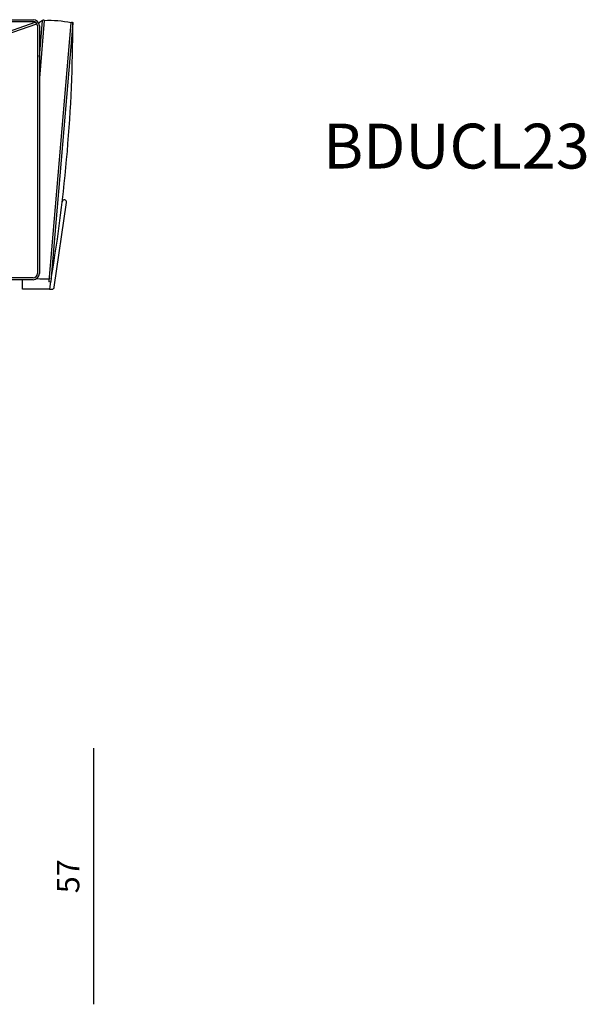
# Model space of a CAD drawing. Units: millimetres. Extents: x 4197 to 98989, y -3929 to 20992.
# Drawn here: x 7032 to 8295, y 10536 to 12732 of the extents above; entities that cross this region are included whole.
import ezdxf

# ---------------------------------------------------------------- set-up
doc = ezdxf.new("R2010")
doc.units = ezdxf.units.MM
doc.header["$LTSCALE"] = 0.02
doc.styles.get("Standard").update_dxf_attribs({"font": 'arial.ttf'})
doc.dimstyles.new('2 - CAT - catalogo collezione', dxfattribs={"dimscale": 2.5, "dimtxt": 20, "dimasz": 10, "dimexe": 1.25, "dimexo": 0.625, "dimgap": 10, "dimtad": 1, "dimdec": 0, "dimlfac": 0.1, "dimtxsty": 'Standard', "dimblk": 'NONE', "dimcen": 0, "dimse1": 1, "dimse2": 1, "dimadec": 0, "dimazin": 0, "dimtfac": 1, "dimtdec": 0, "dimtmove": 0, "dimatfit": 3, "dimldrblk": 'NONE', "dimfxl": 0, "dimarcsym": 0})

# ---------------------------------------------------------------- blocks, each defined once
blk = doc.blocks.new('*D153')
at = {"color": 0, "lineweight": -2, "transparency": 16777216}
blk.add_line((7197.2, 11107.3), (7197.2, 10536.1), dxfattribs=at)
at = {"layer": 'Defpoints', "color": 0, "transparency": 16777216}
for p in [(6227.5, 11107.3), (6227.5, 10536.1), (7197.2, 10536.1)]:
    blk.add_point(p, dxfattribs=at)
at = {"color": 0, "transparency": 16777216, "insert": (7146.7, 10821.7), "char_height": 50, "attachment_point": 5, "rotation": 90}
blk.add_mtext('57', dxfattribs=at)
blk = doc.blocks.new('_None')

msp = doc.modelspace()

# ---------------------------------------------------------------- linework, layer by layer
for p, q in [((4735.2, 12732.3), (7062.2, 12732.3)), ((4735.2, 12728.3), (7062.2, 12728.3)), ((5917.9, 12322.3), (7067.1, 12727)), ((5918.7, 12317.6), (7070.8, 12723.4)), ((7072.2, 12718.3), (7072.2, 12166.3)), ((7076.2, 12718.3), (7076.2, 12166.3)), ((7062.2, 12156.3), (5918.7, 12156.3)), ((7062.2, 12152.3), (5918.7, 12152.3))]:
    msp.add_line(p, q)
for points in [[(7076.2, 12648.8), (7083.1, 12730.5, -1), (7087.1, 12730.2), (7076.2, 12601.6)], [(7101.2, 12147.3), (7099.6, 12136.9, 0.007319), (7099.6, 12136.8), (7098.8, 12131.1), (7104.7, 12131.1, 0.347772), (7109.5, 12135.5), (7137, 12324.7, 0.414214), (7132.8, 12330.4, 0.414214), (7127.1, 12326.1)]]:
    msp.add_lwpolyline(points, format="xyb")
msp.add_lwpolyline([(7150.9, 12724.8), (7101.9, 12148.7, -1), (7097.9, 12149.1), (7146.9, 12725.1, -1)], format="xyb", close=True)
msp.add_lwpolyline([(7098.8, 12131.1), (7098.8, 12131.1), (7098.8, 12131.1), (7038.8, 12131.1), (7038.8, 12152.3)])
for centre, radius, start, end in [((7062.2, 12718.3), 14, 0, 90), ((7062.2, 12718.3), 10, 0, 90), ((7098, 12504.4), 226, 77.5119, 92.7682), ((3708.5, 12730.1), 3442.4, 350.3689, 359.9112), ((7062.2, 12166.3), 14, 270, 0), ((7062.2, 12166.3), 10, 270, 0), ((7087.5, 12380.2), 226, 265.6298, 272.7682)]:
    msp.add_arc(centre, radius, start, end)
msp.add_open_spline([(7083.1, 12730.5), (7083.1, 12730.5), (7083, 12730.4), (7083, 12730.4), (7083, 12730.4), (7083, 12730.4), (7083, 12730.4), (7080.2, 12728.6), (7077.4, 12726.7), (7074.7, 12724.7)], degree=3, knots=[2.723753, 2.723753, 2.723753, 2.723753, 2.948556, 2.948556, 2.948556, 2.948811, 2.948811, 2.948811, 13.56287, 13.56287, 13.56287, 13.56287])

# ---------------------------------------------------------------- texts
msp.add_text('BDUCL23', height=100).set_placement((7708.6, 12400.4))

# ---------------------------------------------------------------- dimensions: what is measured, and where the dimension line sits
dim = msp.add_linear_dim(base=(7197.2, 10536.1), p1=(6227.5, 11107.3), p2=(6227.5, 10536.1), angle=90, dimstyle='2 - CAT - catalogo collezione', override={"dimfxl": 200})
dim.commit()
dim.dimension.update_dxf_attribs({"geometry": '*D153', "text_midpoint": (7146.7, 10821.7)})

doc.saveas('drawing.dxf')
